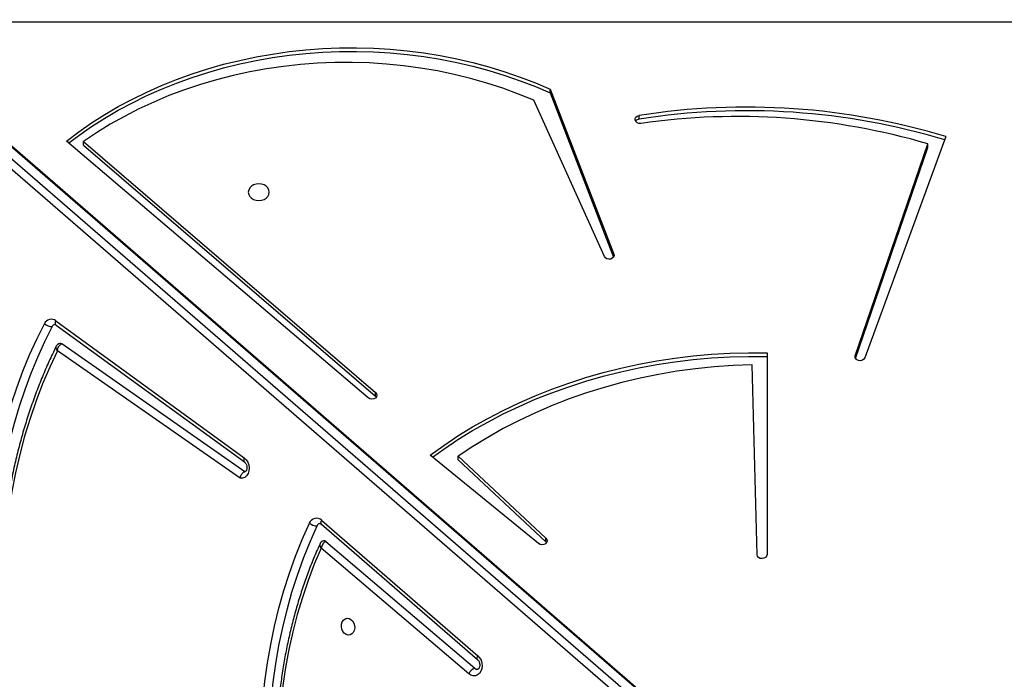
# Model space of a CAD drawing. Units: millimetres. Extents: x 5693 to 17284, y -1186 to 2254.
# Drawn here: x 7936 to 7986, y 1135 to 1168 of the extents above; entities that cross this region are included whole.
import ezdxf

# ---------------------------------------------------------------- set-up
doc = ezdxf.new("R2010")
doc.units = ezdxf.units.MM
doc.header["$LTSCALE"] = 100
doc.header["$PDSIZE"] = -1
doc.layers.add('VP-DIM', color=7, linetype='Continuous')
doc.layers.add('VP-EQ', color=7, linetype='Continuous', true_color=0x8a3492)
doc.dimstyles.new('Strefa', dxfattribs={"dimtxt": 14, "dimasz": 20, "dimexe": 20, "dimexo": 50, "dimgap": 20, "dimtad": 0, "dimdec": 0, "dimzin": 0, "dimdsep": 46, "dimtxsty": 'Standard', "dimcen": 0.09, "dimadec": 0, "dimazin": 0, "dimtfac": 1, "dimtdec": 4, "dimtofl": 0, "dimtmove": 0, "dimatfit": 3, "dimfxl": 70, "dimfxlon": 1, "dimtolj": 1, "dimtzin": 0, "dimarcsym": 0})

# ---------------------------------------------------------------- blocks, each defined once
blk = doc.blocks.new('*D21')
at = {"layer": 'Defpoints', "color": 0}
for p in [(9076.849, 2204.493), (6673.87, 1562.095), (9076.849, 606.891)]:
    blk.add_point(p, dxfattribs=at)
at = {"layer": 'VP-DIM', "color": 0, "lineweight": -2}
for p, q in [((6673.87, 2104.493), (6673.87, 2254.493)), ((9076.849, 2104.493), (9076.849, 2254.493)), ((6723.87, 2204.493), (7758.923, 2204.493)), ((9026.849, 2204.493), (7973.923, 2204.493))]:
    blk.add_line(p, q, dxfattribs=at)
at = {"layer": 'VP-DIM', "color": 0}
for points in [[(6723.87, 2212.827), (6723.87, 2196.16), (6673.87, 2204.493)], [(9026.849, 2196.16), (9026.849, 2212.827), (9076.849, 2204.493)]]:
    blk.add_solid(points, dxfattribs=at)
at = {"layer": 'VP-DIM', "color": 0, "insert": (7866.423, 2204.493), "char_height": 50, "attachment_point": 5}
blk.add_mtext('\\A1;2403', dxfattribs=at)
blk = doc.blocks.new('*D22')
at = {"layer": 'Defpoints', "color": 0}
for p in [(6829.985, 1717.335), (7271.05, -656.408), (9500.849, -656.408)]:
    blk.add_point(p, dxfattribs=at)
at = {"layer": 'VP-DIM', "color": 0, "lineweight": -2}
for p, q in [((9400.849, 1717.335), (9550.849, 1717.335)), ((9500.849, 1667.335), (9500.849, 642.13)), ((9500.849, -606.408), (9500.849, 418.797)), ((9400.849, -656.408), (9550.849, -656.408))]:
    blk.add_line(p, q, dxfattribs=at)
at = {"layer": 'VP-DIM', "color": 0}
for points in [[(9509.182, 1667.335), (9492.515, 1667.335), (9500.849, 1717.335)], [(9492.515, -606.408), (9509.182, -606.408), (9500.849, -656.408)]]:
    blk.add_solid(points, dxfattribs=at)
at = {"layer": 'VP-DIM', "color": 0, "insert": (9500.849, 530.464), "char_height": 50, "attachment_point": 5, "rotation": 90}
blk.add_mtext('\\A1;2374', dxfattribs=at)
blk = doc.blocks.new('*D23')
at = {"layer": 'Defpoints', "color": 0}
for p in [(6900.596, 1546.034), (7293.95, -456.408), (9284.849, -456.408)]:
    blk.add_point(p, dxfattribs=at)
at = {"layer": 'VP-DIM', "color": 0, "lineweight": -2}
for p, q in [((9184.849, 1546.034), (9334.849, 1546.034)), ((9284.849, 1496.034), (9284.849, 643.678)), ((9284.849, -406.408), (9284.849, 437.011)), ((9184.849, -456.408), (9334.849, -456.408))]:
    blk.add_line(p, q, dxfattribs=at)
at = {"layer": 'VP-DIM', "color": 0}
for points in [[(9293.182, 1496.034), (9276.515, 1496.034), (9284.849, 1546.034)], [(9276.515, -406.408), (9293.182, -406.408), (9284.849, -456.408)]]:
    blk.add_solid(points, dxfattribs=at)
at = {"layer": 'VP-DIM', "color": 0, "insert": (9284.849, 540.345), "char_height": 50, "attachment_point": 5, "rotation": 90}
blk.add_mtext('\\A1;2002', dxfattribs=at)
blk = doc.blocks.new('*D24')
at = {"layer": 'Defpoints', "color": 0}
for p in [(8905.499, 1964.132), (6845.221, 1491.02), (8905.499, 677.928)]:
    blk.add_point(p, dxfattribs=at)
at = {"layer": 'VP-DIM', "color": 0, "lineweight": -2}
for p, q in [((6845.221, 1864.132), (6845.221, 2014.132)), ((8905.499, 1864.132), (8905.499, 2014.132)), ((6895.221, 1964.132), (7740.748, 1964.132)), ((8855.499, 1964.132), (7947.415, 1964.132))]:
    blk.add_line(p, q, dxfattribs=at)
at = {"layer": 'VP-DIM', "color": 0}
for points in [[(6895.221, 1972.465), (6895.221, 1955.798), (6845.221, 1964.132)], [(8855.499, 1955.798), (8855.499, 1972.465), (8905.499, 1964.132)]]:
    blk.add_solid(points, dxfattribs=at)
at = {"layer": 'VP-DIM', "color": 0, "insert": (7844.082, 1964.132), "char_height": 50, "attachment_point": 5}
blk.add_mtext('\\A1;2060', dxfattribs=at)
blk = doc.blocks.new('30603')
at = {"layer": 'VP-EQ', "color": 8, "linetype": 'Continuous', "lineweight": 25}
for p, q in [((13110.473, 852.77), (12997.741, 852.77)), ((13037.048, 841.058), (13037.048, 841.176)), ((13049.103, 835.99), (13049.103, 836.095))]:
    blk.add_line(p, q, dxfattribs=at)
at = {"layer": 'VP-EQ', "color": 7, "linetype": 'Continuous', "lineweight": 25}
for p, q in [((13057.961, 802.308), (13001.082, 851.608)), ((13056.241, 803.849), (13001.155, 851.594)), ((13057.105, 801.934), (13000.225, 851.234)), ((13000.531, 851.508), (13057.411, 802.208)), ((13033.873, 849.414), (13037.048, 841.176)), ((13033.873, 849.233), (13033.873, 849.414)), ((13033.873, 849.233), (13037.034, 841.03)), ((13036.573, 841.049), (13033.048, 848.863)), ((13038.308, 847.921), (13038.308, 848.101)), ((13024.778, 833.986), (13009.698, 846.825)), ((13010.547, 846.797), (13025.143, 834.259)), ((13010.547, 846.616), (13010.547, 846.797)), ((13010.547, 846.616), (13025.143, 834.078)), ((13049.103, 836.095), (13052.734, 846.685)), ((13053.637, 847.05), (13049.584, 835.987)), ((13052.734, 846.504), (13052.734, 846.685)), ((13049.117, 835.958), (13052.734, 846.504)), ((13009.172, 837.841), (13018.584, 830.997)), ((13009.179, 837.632), (13018.591, 830.788)), ((13018.369, 829.97), (13009.245, 836.348)), ((13018.602, 830.297), (13009.464, 836.685)), ((13044.7, 836.241), (13044.7, 826.156)), ((13044.2, 826.152), (13043.95, 835.639)), ((13025.143, 834.078), (13025.143, 834.259)), ((13025.143, 834.078), (13025.183, 834.033)), ((13033.282, 826.707), (13027.863, 831.12)), ((13029.276, 831.072), (13033.65, 826.976)), ((13029.276, 830.892), (13029.276, 831.072)), ((13029.276, 830.892), (13033.65, 826.795)), ((13022.438, 827.677), (13030.239, 820.909)), ((13022.44, 827.674), (13022.438, 827.677)), ((13022.451, 827.87), (13030.252, 821.102)), ((13033.65, 826.795), (13033.65, 826.976)), ((13029.796, 820.2), (13022.422, 826.472)), ((13022.656, 826.808), (13030.101, 820.476)), ((13033.65, 826.795), (13033.683, 826.756))]:
    blk.add_line(p, q, dxfattribs=at)
at = {"layer": 'VP-EQ', "color": 7, "linetype": 'Continuous', "lineweight": 25, "flags": 128}
for points in [[(13009.698, 846.825), (13010.312, 847.288), (13010.949, 847.729), (13011.609, 848.15), (13012.29, 848.548), (13012.991, 848.923), (13013.711, 849.275), (13014.448, 849.602), (13015.203, 849.905), (13015.972, 850.182), (13016.754, 850.433), (13017.55, 850.659), (13018.356, 850.858), (13019.172, 851.03), (13019.996, 851.174), (13020.827, 851.292), (13021.664, 851.381), (13022.504, 851.443), (13023.347, 851.477), (13024.191, 851.482), (13025.034, 851.46), (13025.876, 851.41), (13026.714, 851.332), (13027.547, 851.226), (13028.374, 851.093), (13029.194, 850.932), (13030.004, 850.745), (13030.804, 850.53), (13031.593, 850.29), (13032.368, 850.023), (13033.128, 849.731), (13033.873, 849.414)], [(13009.809, 846.731), (13010.312, 847.107), (13010.949, 847.549), (13011.609, 847.969), (13012.29, 848.367), (13012.991, 848.742), (13013.711, 849.094), (13014.448, 849.421), (13015.203, 849.724), (13015.972, 850.001), (13016.754, 850.253), (13017.55, 850.478), (13018.356, 850.677), (13019.172, 850.849), (13019.996, 850.994), (13020.827, 851.111), (13021.664, 851.201), (13022.504, 851.262), (13023.347, 851.296), (13024.191, 851.302), (13025.034, 851.28), (13025.876, 851.23), (13026.714, 851.152), (13027.547, 851.046), (13028.374, 850.913), (13029.194, 850.752), (13030.004, 850.564), (13030.804, 850.35), (13031.593, 850.109), (13032.368, 849.842), (13033.128, 849.55), (13033.873, 849.233)], [(13033.048, 848.863), (13032.282, 849.176), (13031.499, 849.462), (13030.701, 849.72), (13029.89, 849.951), (13029.067, 850.153), (13028.234, 850.326), (13027.392, 850.471), (13026.543, 850.586), (13025.689, 850.671), (13024.83, 850.727), (13023.97, 850.753), (13023.109, 850.749), (13022.249, 850.715), (13021.392, 850.651), (13020.539, 850.558), (13019.692, 850.435), (13018.852, 850.283), (13018.021, 850.101), (13017.201, 849.892), (13016.394, 849.654), (13015.6, 849.388), (13014.821, 849.095), (13014.059, 848.775), (13013.315, 848.429), (13012.59, 848.057), (13011.887, 847.661), (13011.205, 847.24), (13010.547, 846.797)], [(13038.4, 847.709), (13038.303, 847.71), (13038.214, 847.741), (13038.146, 847.797), (13038.11, 847.869), (13038.111, 847.946), (13038.149, 848.017), (13038.218, 848.072), (13038.308, 848.101)], [(13018.784, 844.27), (13018.802, 844.161), (13018.855, 844.06), (13018.938, 843.973), (13019.047, 843.907), (13019.173, 843.865), (13019.309, 843.85), (13019.445, 843.865), (13019.572, 843.907), (13019.681, 843.973), (13019.764, 844.06), (13019.816, 844.161), (13019.834, 844.27), (13019.816, 844.378), (13019.764, 844.479), (13019.681, 844.566), (13019.572, 844.633), (13019.445, 844.675), (13019.309, 844.689), (13019.173, 844.675), (13019.047, 844.633), (13018.938, 844.566), (13018.855, 844.479), (13018.802, 844.378), (13018.784, 844.27)], [(13037.048, 841.176), (13037.058, 841.099), (13037.031, 841.025), (13036.971, 840.965), (13036.888, 840.927), (13036.792, 840.918), (13036.7, 840.937), (13036.623, 840.983), (13036.573, 841.049)], [(13005.65, 822.673), (13005.604, 823.62), (13005.586, 824.566), (13005.595, 825.508), (13005.633, 826.447), (13005.699, 827.38), (13005.793, 828.306), (13005.914, 829.225), (13006.063, 830.134), (13006.239, 831.032), (13006.443, 831.919), (13006.673, 832.793), (13006.93, 833.653), (13007.213, 834.497), (13007.522, 835.325), (13007.856, 836.135), (13008.215, 836.926), (13008.598, 837.697)], [(13008.984, 837.553), (13008.605, 836.79), (13008.25, 836.008), (13007.92, 835.208), (13007.615, 834.39), (13007.335, 833.556), (13007.081, 832.706), (13006.853, 831.842), (13006.652, 830.966), (13006.478, 830.078), (13006.331, 829.179), (13006.211, 828.272), (13006.118, 827.356), (13006.053, 826.434), (13006.016, 825.507), (13006.007, 824.575), (13006.025, 823.641), (13006.07, 822.705)], [(13009.245, 836.348), (13008.862, 835.532), (13008.507, 834.694), (13008.178, 833.837), (13007.878, 832.962), (13007.607, 832.07), (13007.364, 831.162), (13007.151, 830.239), (13006.967, 829.304), (13006.813, 828.357), (13006.689, 827.401), (13006.596, 826.436), (13006.533, 825.463), (13006.501, 824.485), (13006.499, 823.503), (13006.527, 822.518)], [(13027.863, 831.12), (13028.549, 831.614), (13029.259, 832.087), (13029.991, 832.537), (13030.745, 832.964), (13031.519, 833.367), (13032.312, 833.746), (13033.122, 834.1), (13033.95, 834.428), (13034.792, 834.731), (13035.649, 835.007), (13036.519, 835.256), (13037.4, 835.478), (13038.291, 835.672), (13039.192, 835.839), (13040.099, 835.977), (13041.013, 836.087), (13041.931, 836.169), (13042.853, 836.222), (13043.776, 836.246), (13044.7, 836.241)], [(13027.979, 831.026), (13028.549, 831.434), (13029.259, 831.906), (13029.991, 832.356), (13030.745, 832.783), (13031.519, 833.187), (13032.312, 833.565), (13033.122, 833.919), (13033.95, 834.248), (13034.792, 834.55), (13035.649, 834.826), (13036.519, 835.075), (13037.4, 835.297), (13038.291, 835.492), (13039.192, 835.658), (13040.099, 835.797), (13041.013, 835.907), (13041.931, 835.988), (13042.853, 836.041), (13043.776, 836.065), (13044.7, 836.061)], [(13049.584, 835.987), (13049.539, 835.918), (13049.465, 835.868), (13049.372, 835.844), (13049.276, 835.851), (13049.189, 835.886), (13049.126, 835.945), (13049.096, 836.018), (13049.103, 836.095)], [(13043.95, 835.639), (13043.006, 835.604), (13042.064, 835.539), (13041.127, 835.443), (13040.195, 835.317), (13039.271, 835.16), (13038.355, 834.974), (13037.449, 834.758), (13036.556, 834.513), (13035.675, 834.239), (13034.809, 833.936), (13033.96, 833.606), (13033.127, 833.248), (13032.314, 832.864), (13031.521, 832.453), (13030.75, 832.018), (13030.001, 831.557), (13029.276, 831.072)], [(13025.143, 834.259), (13025.195, 834.193), (13025.21, 834.116), (13025.188, 834.04), (13025.131, 833.977), (13025.048, 833.936), (13024.952, 833.923), (13024.857, 833.941), (13024.778, 833.986)], [(13018.584, 830.997), (13018.684, 830.902), (13018.761, 830.779), (13018.812, 830.637), (13018.831, 830.486), (13018.817, 830.338), (13018.772, 830.203), (13018.698, 830.092), (13018.602, 830.013), (13018.489, 829.971), (13018.369, 829.97)], [(13019.639, 812.139), (13019.529, 813.104), (13019.45, 814.07), (13019.401, 815.036), (13019.382, 816.001), (13019.393, 816.962), (13019.435, 817.919), (13019.506, 818.87), (13019.608, 819.813), (13019.739, 820.748), (13019.901, 821.672), (13020.091, 822.584), (13020.311, 823.483), (13020.559, 824.367), (13020.836, 825.235), (13021.141, 826.086), (13021.474, 826.919), (13021.833, 827.731)], [(13020.056, 812.195), (13019.948, 813.148), (13019.87, 814.102), (13019.821, 815.057), (13019.803, 816.01), (13019.814, 816.96), (13019.855, 817.905), (13019.925, 818.844), (13020.026, 819.776), (13020.156, 820.699), (13020.315, 821.612), (13020.503, 822.513), (13020.72, 823.401), (13020.966, 824.275), (13021.24, 825.133), (13021.541, 825.973), (13021.869, 826.796), (13022.224, 827.598)], [(13033.65, 826.976), (13033.697, 826.909), (13033.71, 826.834), (13033.686, 826.76), (13033.629, 826.699), (13033.548, 826.659), (13033.453, 826.647), (13033.36, 826.663), (13033.282, 826.707)], [(13022.422, 826.472), (13022.082, 825.674), (13021.77, 824.857), (13021.486, 824.02), (13021.232, 823.166), (13021.007, 822.297), (13020.813, 821.413), (13020.649, 820.517), (13020.515, 819.609), (13020.412, 818.693), (13020.341, 817.768), (13020.3, 816.837), (13020.291, 815.901), (13020.313, 814.962), (13020.366, 814.022), (13020.451, 813.082)], [(13044.7, 826.156), (13044.681, 826.08), (13044.628, 826.016), (13044.547, 825.972), (13044.453, 825.956), (13044.357, 825.971), (13044.276, 826.013), (13044.221, 826.076), (13044.2, 826.152)], [(13023.769, 822.136), (13023.67, 822.165), (13023.579, 822.229), (13023.506, 822.322), (13023.455, 822.436), (13023.432, 822.561), (13023.44, 822.685), (13023.476, 822.798), (13023.538, 822.889), (13023.621, 822.952), (13023.717, 822.979), (13023.817, 822.968), (13023.913, 822.921), (13023.996, 822.842), (13024.059, 822.737), (13024.095, 822.617), (13024.103, 822.491), (13024.081, 822.371), (13024.031, 822.267), (13023.958, 822.19), (13023.868, 822.145), (13023.769, 822.136)], [(13030.252, 821.102), (13030.342, 821.002), (13030.411, 820.878), (13030.453, 820.739), (13030.466, 820.595), (13030.448, 820.454), (13030.402, 820.326), (13030.331, 820.221), (13030.238, 820.145), (13030.131, 820.103), (13030.016, 820.099), (13029.902, 820.132), (13029.796, 820.2)], [(13030.101, 820.476), (13030.176, 820.434), (13030.252, 820.43)]]:
    blk.add_lwpolyline(points, dxfattribs=at)
at = {"layer": 'VP-EQ', "color": 8, "linetype": 'Continuous', "lineweight": 25, "flags": 128}
for points in [[(13009.179, 837.632), (13009.166, 837.644), (13009.152, 837.671), (13009.145, 837.705), (13009.146, 837.746), (13009.155, 837.792), (13009.172, 837.841)], [(13018.584, 830.997), (13018.567, 830.948), (13018.558, 830.902), (13018.557, 830.861), (13018.563, 830.827), (13018.578, 830.8), (13018.591, 830.788)], [(13022.438, 827.677), (13022.43, 827.685), (13022.417, 827.71), (13022.413, 827.742), (13022.418, 827.78), (13022.43, 827.824), (13022.451, 827.87)], [(13030.239, 820.909), (13030.231, 820.917), (13030.219, 820.942), (13030.215, 820.974), (13030.219, 821.012), (13030.232, 821.056), (13030.252, 821.102)]]:
    blk.add_lwpolyline(points, dxfattribs=at)
at = {"layer": 'VP-EQ', "color": 7, "linetype": 'Continuous', "lineweight": 25}
for centre, radius, start, end in [((13043.67, 814.017), 34.504, 73.2099, 98.9407), ((13043.67, 813.832), 34.508, 73.3155, 98.9397), ((13038.335, 847.678), 0.244, 96.4299, 145.8412), ((13043.206, 814.136), 33.915, 73.6832, 98.1469), ((13008.942, 837.544), 0.376, 52.151, 156.0583), ((13008.967, 838.093), 0.541, 227.0974, 271.8499), ((13009.151, 837.474), 0.185, 101.7901, 154.767), ((13009.383, 836.575), 0.136, 53.4642, 99.4078), ((13022.188, 827.595), 0.381, 46.353, 158.9501), ((13022.2, 828.169), 0.572, 230.0191, 272.395), ((13022.397, 827.527), 0.187, 102.0362, 157.653), ((13022.561, 826.704), 0.141, 47.5743, 98.5351), ((13030.271, 819.981), 0.523, 109.0355, 155.251)]:
    blk.add_arc(centre, radius, start, end, dxfattribs=at)
for points, knots in [([(13009.114, 837.654), (13009.118, 837.654), (13009.128, 837.656), (13009.152, 837.65), (13009.173, 837.636), (13009.179, 837.632)], [0, 0, 0, 0, 0.402123, 0.810845, 1, 1, 1, 1]), ([(13009.191, 836.578), (13009.142, 836.477), (13008.971, 836.131), (13008.696, 835.528), (13008.376, 834.762), (13008.078, 833.981), (13007.803, 833.184), (13007.552, 832.374), (13007.324, 831.55), (13007.12, 830.715), (13006.941, 829.868), (13006.786, 829.012), (13006.655, 828.147), (13006.549, 827.274), (13006.468, 826.395), (13006.412, 825.509), (13006.382, 824.62), (13006.376, 823.726), (13006.39, 823.043), (13006.406, 822.658), (13006.41, 822.571)], [0, 0, 0, 0, 0.024786, 0.084637, 0.144492, 0.204351, 0.264214, 0.32408, 0.383947, 0.443817, 0.503688, 0.563561, 0.623434, 0.683308, 0.743182, 0.803056, 0.862931, 0.922806, 0.982681, 1, 1, 1, 1]), ([(13009.36, 836.708), (13009.337, 836.702), (13009.289, 836.69), (13009.233, 836.643), (13009.201, 836.603), (13009.192, 836.58), (13009.192, 836.578)], [0, 0, 0, 0, 0.325172, 0.665567, 0.971957, 1, 1, 1, 1]), ([(13009.245, 836.348), (13009.245, 836.348), (13009.249, 836.381), (13009.265, 836.455), (13009.308, 836.554), (13009.362, 836.625), (13009.414, 836.669), (13009.447, 836.679), (13009.464, 836.685)], [0, 0, 0, 0, 0.002333, 0.212639, 0.464176, 0.668975, 0.830346, 1, 1, 1, 1]), ([(13018.591, 830.788), (13018.597, 830.783), (13018.618, 830.767), (13018.656, 830.722), (13018.693, 830.647), (13018.714, 830.56), (13018.716, 830.472), (13018.7, 830.395), (13018.672, 830.339), (13018.642, 830.309), (13018.626, 830.3), (13018.617, 830.3), (13018.613, 830.3)], [0, 0, 0, 0, 0.049032, 0.157567, 0.26464, 0.371538, 0.478307, 0.584626, 0.691559, 0.802256, 0.923992, 1, 1, 1, 1]), ([(13018.369, 829.97), (13018.37, 829.97), (13018.37, 829.973), (13018.375, 829.998), (13018.391, 830.055), (13018.428, 830.139), (13018.481, 830.218), (13018.541, 830.277), (13018.582, 830.29), (13018.602, 830.297)], [0, 0, 0, 0, 0.003687, 0.022259, 0.162186, 0.379658, 0.590071, 0.794946, 1, 1, 1, 1]), ([(13022.358, 827.709), (13022.362, 827.71), (13022.37, 827.712), (13022.393, 827.708), (13022.423, 827.687), (13022.438, 827.677)], [0, 0, 0, 0, 0.261742, 0.638345, 1, 1, 1, 1]), ([(13022.366, 826.703), (13022.322, 826.606), (13022.172, 826.274), (13021.931, 825.692), (13021.652, 824.952), (13021.396, 824.198), (13021.164, 823.43), (13020.955, 822.649), (13020.771, 821.856), (13020.611, 821.053), (13020.475, 820.241), (13020.364, 819.42), (13020.278, 818.592), (13020.217, 817.758), (13020.181, 816.919), (13020.17, 816.076), (13020.184, 815.231), (13020.223, 814.384), (13020.278, 813.642), (13020.327, 813.183), (13020.345, 813.006)], [0, 0, 0, 0, 0.023958, 0.082643, 0.141332, 0.200024, 0.25872, 0.317419, 0.37612, 0.434822, 0.493526, 0.55223, 0.610935, 0.669641, 0.728346, 0.787052, 0.845758, 0.904464, 0.96317, 1, 1, 1, 1]), ([(13022.54, 826.841), (13022.519, 826.836), (13022.473, 826.827), (13022.418, 826.783), (13022.382, 826.74), (13022.37, 826.711), (13022.367, 826.702)], [0, 0, 0, 0, 0.274567, 0.59476, 0.883128, 1, 1, 1, 1]), ([(13022.656, 826.808), (13022.639, 826.803), (13022.607, 826.794), (13022.555, 826.752), (13022.498, 826.684), (13022.448, 826.584), (13022.428, 826.508), (13022.422, 826.473), (13022.422, 826.472)], [0, 0, 0, 0, 0.162168, 0.315028, 0.515025, 0.771272, 0.997686, 1, 1, 1, 1]), ([(13030.239, 820.909), (13030.246, 820.902), (13030.267, 820.883), (13030.303, 820.832), (13030.336, 820.752), (13030.351, 820.664), (13030.347, 820.578), (13030.327, 820.507), (13030.297, 820.458), (13030.27, 820.436), (13030.26, 820.43), (13030.252, 820.431), (13030.252, 820.431)], [0, 0, 0, 0, 0.051708, 0.165376, 0.27867, 0.391873, 0.504869, 0.61746, 0.731414, 0.851135, 0.98631, 1, 1, 1, 1])]:
    blk.add_open_spline(points, degree=3, knots=knots, dxfattribs=at)
at = {"layer": 'VP-EQ', "color": 8, "linetype": 'Continuous', "lineweight": 25}
for points, knots in [([(13009.245, 836.348), (13009.245, 836.348), (13009.226, 836.375), (13009.193, 836.435), (13009.176, 836.515), (13009.179, 836.564), (13009.191, 836.578), (13009.191, 836.578)], [0, 0, 0, 0, 0.003463, 0.315724, 0.689258, 0.993375, 1, 1, 1, 1]), ([(13022.367, 826.703), (13022.361, 826.686), (13022.349, 826.647), (13022.365, 826.578), (13022.394, 826.517), (13022.412, 826.487), (13022.422, 826.473), (13022.422, 826.472)], [0, 0, 0, 0, 0.2697296, 0.6550132, 0.8234447, 0.9965218, 1, 1, 1, 1])]:
    blk.add_open_spline(points, degree=3, knots=knots, dxfattribs=at)

msp = doc.modelspace()

# ---------------------------------------------------------------- block references
at = {"layer": 'VP-EQ', "color": 0}
msp.add_blockref('30603', (-5071.013, 315.389), dxfattribs=at)

# ---------------------------------------------------------------- dimensions: what is measured, and where the dimension line sits
at = {"layer": 'VP-DIM', "color": 0}
for base, p1, p2, picture, middle in [((9076.849, 2204.493), (6673.87, 1562.095), (9076.849, 606.891), '*D21', (7866.423, 2204.493)), ((8905.499, 1964.132), (6845.221, 1491.02), (8905.499, 677.928), '*D24', (7844.082, 1964.132))]:
    dim = msp.add_linear_dim(base=base, p1=p1, p2=p2, dimstyle='Strefa', override={"dimtxt": 50, "dimasz": 50, "dimexe": 50, "dimexo": 80, "dimfxl": 100}, dxfattribs=at)
    dim.commit()
    dim.dimension.update_dxf_attribs({"geometry": picture, "text_midpoint": middle, "dimtype": 160})
for base, p1, p2, picture, middle in [((9500.849, -656.408), (6829.985, 1717.335), (7271.05, -656.408), '*D22', (9500.849, 530.464)), ((9284.849, -456.408), (6900.596, 1546.034), (7293.95, -456.408), '*D23', (9284.849, 540.345))]:
    dim = msp.add_linear_dim(base=base, p1=p1, p2=p2, angle=90, dimstyle='Strefa', override={"dimtxt": 50, "dimasz": 50, "dimexe": 50, "dimexo": 80, "dimfxl": 100}, dxfattribs=at)
    dim.commit()
    dim.dimension.update_dxf_attribs({"geometry": picture, "text_midpoint": middle, "dimtype": 160})

doc.saveas('drawing.dxf')
